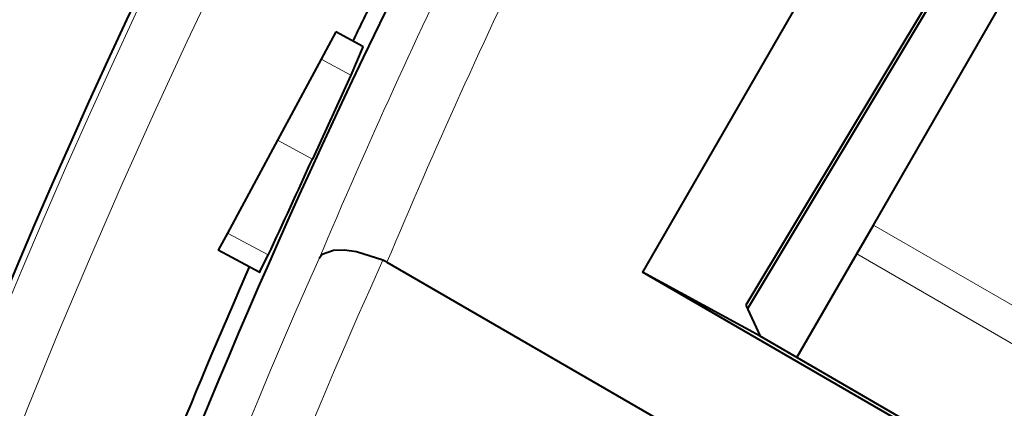
# Model space of a CAD drawing. Extents: x 83 to 821, y 23 to 575.
# Drawn here: x 107 to 115, y 278 to 281 of the extents above; entities that cross this region are included whole.
import ezdxf

# ---------------------------------------------------------------- set-up
doc = ezdxf.new("R2010")
doc.units = 0

msp = doc.modelspace()

# ---------------------------------------------------------------- linework, layer by layer
at = {"color": 7, "lineweight": 40, "ltscale": 0.129766}
msp.add_line((114.559738, 283.626892), (111.964401, 279.131653), dxfattribs=at)
at = {"color": 7, "lineweight": 40, "ltscale": 0.112057}
msp.add_line((113.927002, 279.531738), (116.168159, 283.413513), dxfattribs=at)
at = {"color": 7, "lineweight": 40, "ltscale": 0.114711}
msp.add_line((115.206947, 282.783447), (112.841995, 278.85144), dxfattribs=at)
at = {"color": 7, "lineweight": 40, "ltscale": 0.104647}
msp.add_line((115.011627, 282.409607), (112.855743, 278.821594), dxfattribs=at)
at = {"color": 7, "lineweight": 40, "ltscale": 0.006537}
msp.add_line((109.357468, 281.170715), (109.233414, 280.940552), dxfattribs=at)
at = {"color": 7, "lineweight": 40, "ltscale": 0.006518}
msp.add_line((109.586967, 281.046997), (109.357468, 281.170715), dxfattribs=at)
at = {"color": 7, "lineweight": 40, "ltscale": 0.019575}
msp.add_line((109.233414, 280.940552), (108.861893, 280.251312), dxfattribs=at)
at = {"color": 7, "lineweight": 13, "ltscale": 0.007182}
msp.add_line((109.486313, 280.80426), (109.233414, 280.940552), dxfattribs=at)
at = {"color": 7, "lineweight": 40, "ltscale": 0.019616}
msp.add_line((109.486313, 280.80426), (109.159187, 280.091064), dxfattribs=at)
at = {"color": 7, "lineweight": 40, "ltscale": 0.022353}
msp.add_line((108.861893, 280.251312), (108.437645, 279.464264), dxfattribs=at)
at = {"color": 7, "lineweight": 13, "ltscale": 0.008443}
msp.add_line((109.159187, 280.091064), (108.861893, 280.251312), dxfattribs=at)
at = {"color": 7, "lineweight": 40, "ltscale": 0.007071}
msp.add_line((113.785583, 279.286774), (113.927002, 279.531738), dxfattribs=at)
at = {"color": 7, "lineweight": 13, "ltscale": 0.107625}
for p, q in [((113.927002, 279.531738), (117.655243, 277.379211)), ((113.785583, 279.286774), (117.513824, 277.134277))]:
    msp.add_line(p, q, dxfattribs=at)
at = {"color": 7, "lineweight": 40, "ltscale": 0.004151}
msp.add_line((108.437645, 279.464264), (108.358871, 279.318115), dxfattribs=at)
at = {"color": 7, "lineweight": 13, "ltscale": 0.009823}
msp.add_line((108.783524, 279.277832), (108.437645, 279.464264), dxfattribs=at)
at = {"color": 7, "lineweight": 40, "ltscale": 0.009869}
msp.add_line((108.70636, 279.130798), (108.358871, 279.318115), dxfattribs=at)
at = {"color": 7, "lineweight": 40, "ltscale": 0.025409}
msp.add_line((113.277397, 278.406586), (113.785583, 279.286774), dxfattribs=at)
at = {"color": 7, "lineweight": 40, "ltscale": 0.000988}
msp.add_line((109.792854, 279.2164), (109.757599, 279.234222), dxfattribs=at)
at = {"color": 7, "lineweight": 40, "ltscale": 0.349407}
msp.add_line((109.792854, 279.2164), (121.896667, 272.228271), dxfattribs=at)
at = {"color": 7, "lineweight": 40, "ltscale": 0.278388}
msp.add_line((121.60804, 273.563904), (111.964401, 279.131653), dxfattribs=at)
at = {"color": 7, "lineweight": 40, "ltscale": 0.028437}
msp.add_line((112.96344, 278.58783), (111.964401, 279.131653), dxfattribs=at)
at = {"color": 7, "lineweight": 40, "ltscale": 0.007256}
msp.add_line((112.841995, 278.85144), (112.96344, 278.58783), dxfattribs=at)
at = {"color": 7, "lineweight": 40, "ltscale": 0.000822}
msp.add_line((112.841995, 278.85144), (112.855743, 278.821594), dxfattribs=at)
at = {"color": 7, "lineweight": 40, "ltscale": 0.249246}
msp.add_line((121.59758, 273.602905), (112.96344, 278.58783), dxfattribs=at)
at = {"color": 7, "lineweight": 40}
for points in [[(109.586967, 281.046997), (109.587418, 281.044708), (109.583389, 281.030121), (109.486313, 280.80426)], [(108.70636, 279.130798), (108.708366, 279.131989), (108.717224, 279.145569), (108.783524, 279.277832)], [(109.757599, 279.234222), (109.534767, 279.305786), (109.430664, 279.319763), (109.339645, 279.317078), (109.242783, 279.280945), (109.216774, 279.249329)]]:
    msp.add_lwpolyline(points, dxfattribs=at)
for centre, radius, start, end in [((164.206848, 254.788223), 62.5, 138.44359, 46.895536), ((164.207077, 254.788147), 60.560594, 146.674146, 172.67404), ((164.206848, 254.788223), 60.7, 153.962395, 154.319669), ((46.657051, 308.401337), 68.614248, 334.883853, 335.631902), ((164.206848, 254.788223), 60.7, 156.310341, 163.223476)]:
    msp.add_arc(centre, radius, start, end, dxfattribs=at)
at = {"color": 7, "lineweight": 13}
for centre, radius, start, end in [((164.206848, 254.788223), 62.46447, 138.44359, 251.398449), ((164.206848, 254.788223), 61.964774, 144.07933, 223.429466), ((164.744644, 255.683258), 60.321674, 151.045003, 157.003605), ((164.92128, 255.989532), 59.821665, 151.193587, 157.153186), ((164.206848, 254.788223), 60.185166, 156.019184, 171.781498), ((164.206848, 254.788223), 59.685242, 155.821422, 171.781498)]:
    msp.add_arc(centre, radius, start, end, dxfattribs=at)

doc.saveas('drawing.dxf')
